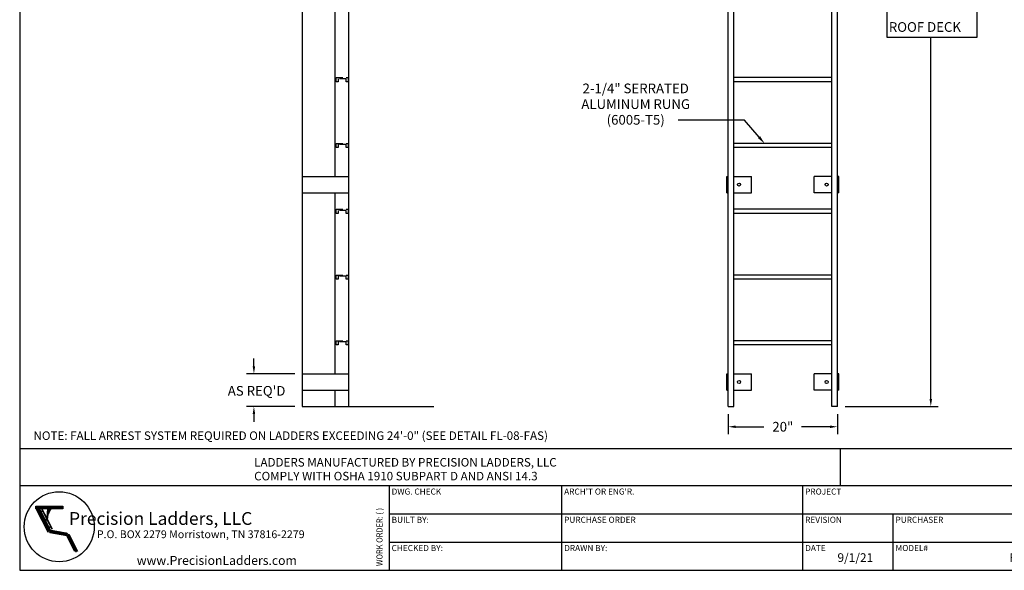
# Model space of a CAD drawing. Extents: x 354 to 629, y 60 to 260.
# Drawn here: x 354 to 534, y 60 to 161 of the extents above; entities that cross this region are included whole.
import ezdxf
from ezdxf.enums import TextEntityAlignment as Align

# ---------------------------------------------------------------- set-up
doc = ezdxf.new("R2010")
doc.units = 0
doc.header["$LTSCALE"] = 5
doc.header["$MEASUREMENT"] = 0
doc.header["$PDMODE"] = 33
doc.linetypes.add('HIDDEN', pattern=[0.375, 0.25, -0.125])
doc.layers.get('0').update_dxf_attribs({"linetype": 'CONTINUOUS'})
doc.layers.get('DEFPOINTS').update_dxf_attribs({"linetype": 'CONTINUOUS'})
doc.styles.add('ROMANS', font='romans')
doc.styles.add('STYLE1', font='romanc.shx')
doc.dimstyles.new('STANDARD$0', dxfattribs={"dimscale": 22, "dimtxt": 0.0804, "dimasz": 0.0625, "dimexe": 0.0625, "dimexo": 0.0625, "dimgap": 0.0625, "dimtad": 0, "dimtih": 1, "dimtoh": 1, "dimdec": 4, "dimzin": 3, "dimdsep": 46, "dimlunit": 4, "dimtxsty": 'ROMANS', "dimcen": 0.0625, "dimadec": 0, "dimazin": 0, "dimtfac": 1, "dimtdec": 4, "dimtofl": 0, "dimtmove": 2, "dimatfit": 3, "dimfxl": 1, "dimfrac": 2, "dimtolj": 1, "dimtzin": 0, "dimarcsym": 0})

# ---------------------------------------------------------------- blocks, each defined once
blk = doc.blocks.new('*D1')
at = {"color": 0, "lineweight": -2}
for p, q in [((483.08, 88.74), (483.08, 85.07)), ((503.08, 88.74), (503.08, 85.07)), ((484.46, 86.44), (489.64, 86.44)), ((501.71, 86.44), (496.52, 86.44))]:
    blk.add_line(p, q, dxfattribs=at)
at = {"color": 0}
for points in [[(484.46, 86.67), (484.46, 86.21), (483.08, 86.44)], [(501.71, 86.67), (501.71, 86.21), (503.08, 86.44)]]:
    blk.add_solid(points, dxfattribs=at)
at = {"layer": 'DEFPOINTS', "color": 0}
for p in [(483.08, 90.11), (503.08, 90.11), (483.08, 86.44)]:
    blk.add_point(p, dxfattribs=at)
at = {"color": 0, "insert": (493.08, 86.44), "char_height": 1.769, "attachment_point": 5, "style": 'ROMANS'}
blk.add_mtext('\\A1;{20"}', dxfattribs=at)
blk = doc.blocks.new('*D14')
at = {"color": 0, "lineweight": -2}
for p, q in [((396.51, 97.49), (396.51, 98.86)), ((403.97, 96.11), (395.14, 96.11)), ((403.97, 90.11), (395.14, 90.11)), ((396.51, 88.74), (396.51, 87.36))]:
    blk.add_line(p, q, dxfattribs=at)
at = {"color": 0}
for points in [[(396.28, 97.49), (396.74, 97.49), (396.51, 96.11)], [(396.28, 88.74), (396.74, 88.74), (396.51, 90.11)]]:
    blk.add_solid(points, dxfattribs=at)
at = {"layer": 'DEFPOINTS', "color": 0}
for p in [(405.34, 96.11), (396.51, 90.11), (405.34, 90.11)]:
    blk.add_point(p, dxfattribs=at)
at = {"color": 0, "insert": (397, 92.99), "char_height": 1.7688, "attachment_point": 5, "style": 'ROMANS'}
blk.add_mtext("\\A1;AS REQ'D", dxfattribs=at)
blk = doc.blocks.new('Ldr-trd')
at = {"linetype": 'HIDDEN'}
blk.add_lwpolyline([(-0.75, -0.75), (-1.12, -0.75), (-1.12, 0), (1.12, 0), (1.12, -0.75), (0.75, -0.75), (0.75, -0.21), (-0.75, -0.21)], close=True, dxfattribs=at)
blk = doc.blocks.new('*X16')
at = {"color": 0}
for p, q in [((-45.23, -270.89), (-44.46, -270.11)), ((-45.23, -270.76), (-44.59, -270.11)), ((-45.23, -270.62), (-44.72, -270.11)), ((-45.23, -270.49), (-44.86, -270.11)), ((-45.23, -270.36), (-44.99, -270.11)), ((-45.23, -270.23), (-45.12, -270.11)), ((-45.22, -271.01), (-44.32, -270.11)), ((-45.09, -271.01), (-44.19, -270.11)), ((-45.01, -271.19), (-44.94, -271.12)), ((-44.96, -271.28), (-44.86, -271.18)), ((-44.95, -271.01), (-44.06, -270.11)), ((-44.92, -271.37), (-44.82, -271.27)), ((-44.86, -271.18), (-44.69, -271.01)), ((-44.82, -271.01), (-43.93, -270.11)), ((-44.82, -271.27), (-44.56, -271.01)), ((-44.77, -271.36), (-44.42, -271.01)), ((-44.73, -271.44), (-44.29, -271.01)), ((-44.69, -271.01), (-43.79, -270.11)), ((-44.68, -271.53), (-44.16, -271.01)), ((-44.64, -271.62), (-44.03, -271.01)), ((-44.59, -271.71), (-43.96, -271.08)), ((-44.56, -271.01), (-43.66, -270.11)), ((-44.55, -271.8), (-43.92, -271.16)), ((-44.5, -271.88), (-43.87, -271.25)), ((-44.46, -271.97), (-43.83, -271.34)), ((-44.42, -271.01), (-43.53, -270.11)), ((-44.29, -271.01), (-43.4, -270.11)), ((-44.16, -271.01), (-43.26, -270.11)), ((-44.03, -271.01), (-43.13, -270.11)), ((-43.89, -271.01), (-43, -270.11)), ((-43.76, -271.01), (-42.87, -270.11)), ((-43.63, -271.01), (-42.73, -270.11)), ((-43.5, -271.01), (-42.6, -270.11)), ((-43.36, -271.01), (-42.47, -270.11)), ((-43.27, -271.05), (-43.23, -271.01)), ((-43.23, -271.01), (-42.34, -270.11)), ((-43.23, -271.14), (-43.13, -271.04)), ((-43.18, -271.22), (-43.08, -271.12)), ((-43.14, -271.31), (-43.04, -271.21)), ((-43.1, -271.01), (-42.2, -270.11)), ((-43.09, -271.4), (-42.99, -271.3)), ((-42.97, -271.01), (-42.07, -270.11)), ((-42.83, -271.01), (-41.94, -270.11)), ((-42.7, -271.01), (-41.81, -270.11)), ((-42.57, -271.01), (-41.67, -270.11)), ((-42.44, -271.01), (-41.54, -270.11)), ((-42.3, -271.01), (-41.41, -270.11)), ((-42.17, -271.01), (-41.28, -270.11)), ((-42.04, -271.01), (-41.14, -270.11)), ((-41.9, -271.01), (-41.01, -270.11)), ((-41.77, -271.01), (-40.88, -270.11)), ((-41.64, -271.01), (-40.75, -270.11)), ((-41.51, -271.01), (-40.61, -270.11)), ((-41.37, -271.01), (-40.48, -270.11)), ((-41.24, -271.01), (-40.35, -270.11)), ((-41.2, -271.5), (-40.96, -271.26)), ((-41.19, -271.36), (-40.95, -271.12)), ((-41.18, -271.22), (-40.98, -271.01)), ((-41.17, -271.07), (-41.11, -271.01)), ((-41.11, -271.01), (-40.21, -270.11)), ((-40.98, -271.01), (-40.08, -270.11)), ((-40.84, -271.01), (-39.95, -270.11)), ((-40.71, -271.01), (-39.82, -270.11)), ((-40.58, -271.01), (-39.68, -270.11)), ((-40.55, -271.64), (-39.98, -271.07)), ((-40.45, -271.01), (-39.55, -270.11)), ((-40.38, -271.34), (-40.05, -271.01)), ((-40.31, -271.01), (-39.42, -270.11)), ((-40.22, -271.05), (-40.18, -271.01)), ((-40.18, -271.01), (-39.29, -270.11)), ((-40.05, -271.01), (-39.15, -270.11)), ((-39.92, -271.01), (-39.02, -270.11)), ((-39.78, -271.01), (-38.89, -270.11)), ((-39.65, -271.01), (-38.76, -270.11)), ((-39.52, -271.01), (-38.62, -270.11)), ((-39.39, -271.01), (-38.49, -270.11)), ((-39.25, -271.01), (-38.36, -270.11)), ((-39.12, -271.01), (-38.23, -270.11)), ((-38.99, -271.01), (-38.09, -270.11)), ((-38.86, -271.01), (-37.96, -270.11)), ((-38.72, -271.01), (-37.83, -270.11)), ((-38.59, -271.01), (-37.7, -270.11)), ((-38.46, -271.01), (-37.56, -270.11)), ((-38.33, -271.01), (-37.43, -270.11)), ((-38.19, -271.01), (-37.3, -270.11)), ((-38.06, -271.01), (-37.17, -270.11)), ((-37.93, -271.01), (-37.03, -270.11)), ((-37.79, -271.01), (-36.9, -270.11)), ((-37.66, -271.01), (-36.77, -270.11)), ((-37.53, -271.01), (-36.63, -270.11)), ((-37.4, -271.01), (-36.5, -270.11)), ((-37.26, -271.01), (-36.37, -270.11)), ((-37.13, -271.01), (-36.24, -270.11)), ((-37, -271.01), (-36.1, -270.11)), ((-36.87, -271.01), (-35.97, -270.11)), ((-36.73, -271.01), (-35.84, -270.11)), ((-36.6, -271.01), (-35.71, -270.11)), ((-36.47, -271.01), (-35.7, -270.24)), ((-36.34, -271.01), (-35.7, -270.38)), ((-36.2, -271.01), (-35.7, -270.51)), ((-36.07, -271.01), (-35.7, -270.64)), ((-35.94, -271.01), (-35.7, -270.77)), ((-35.81, -271.01), (-35.7, -270.91)), ((-44.87, -271.46), (-44.77, -271.36)), ((-44.83, -271.55), (-44.73, -271.44)), ((-44.79, -271.63), (-44.68, -271.53)), ((-44.74, -271.72), (-44.64, -271.62)), ((-44.7, -271.81), (-44.59, -271.71)), ((-44.65, -271.9), (-44.55, -271.8)), ((-44.61, -271.99), (-44.5, -271.88)), ((-44.56, -272.07), (-44.46, -271.97)), ((-44.52, -272.16), (-44.41, -272.06)), ((-44.47, -272.25), (-44.37, -272.15)), ((-44.43, -272.34), (-44.33, -272.23)), ((-44.41, -272.06), (-43.78, -271.43)), ((-44.38, -272.42), (-44.28, -272.32)), ((-44.37, -272.15), (-43.74, -271.51)), ((-44.34, -272.51), (-44.24, -272.41)), ((-44.33, -272.23), (-43.69, -271.6)), ((-44.29, -272.6), (-44.19, -272.5)), ((-44.28, -272.32), (-43.65, -271.69)), ((-44.25, -272.69), (-44.15, -272.59)), ((-44.24, -272.41), (-43.6, -271.78)), ((-44.2, -272.78), (-44.1, -272.67)), ((-44.19, -272.5), (-43.86, -272.16)), ((-44.16, -272.86), (-44.06, -272.76)), ((-44.15, -272.59), (-43.81, -272.25)), ((-44.11, -272.95), (-44.01, -272.85)), ((-44.1, -272.67), (-43.58, -272.15)), ((-44.07, -273.04), (-43.97, -272.94)), ((-44.06, -272.76), (-43.42, -272.13)), ((-44.02, -273.13), (-43.92, -273.03)), ((-44.01, -272.85), (-43.38, -272.22)), ((-43.98, -273.22), (-43.88, -273.11)), ((-43.97, -272.94), (-43.34, -272.31)), ((-43.94, -273.3), (-43.83, -273.2)), ((-43.92, -273.03), (-43.29, -272.39)), ((-43.89, -273.39), (-43.79, -273.29)), ((-43.88, -273.11), (-43.25, -272.48)), ((-43.86, -272.16), (-43.81, -272.12)), ((-43.85, -273.48), (-43.74, -273.38)), ((-43.83, -273.2), (-43.2, -272.57)), ((-43.81, -272.12), (-43.56, -271.87)), ((-43.81, -272.25), (-43.55, -271.99)), ((-43.8, -273.57), (-43.7, -273.46)), ((-43.79, -273.29), (-43.16, -272.66)), ((-43.76, -273.65), (-43.65, -273.55)), ((-43.74, -273.38), (-43.11, -272.74)), ((-43.71, -273.74), (-43.61, -273.64)), ((-43.7, -273.46), (-43.07, -272.83)), ((-43.67, -273.83), (-43.56, -273.73)), ((-43.65, -273.55), (-43.02, -272.92)), ((-43.62, -273.92), (-43.52, -273.82)), ((-43.61, -273.64), (-42.98, -273.01)), ((-43.58, -272.15), (-43.29, -271.87)), ((-43.58, -274.01), (-43.47, -273.9)), ((-43.56, -273.73), (-42.93, -273.1)), ((-43.55, -271.99), (-43.51, -271.95)), ((-43.53, -274.09), (-43.43, -273.99)), ((-43.52, -273.82), (-42.89, -273.18)), ((-43.49, -274.18), (-43.39, -274.08)), ((-43.47, -273.9), (-42.84, -273.27)), ((-43.44, -274.27), (-43.34, -274.17)), ((-43.43, -273.99), (-42.8, -273.36)), ((-43.4, -274.36), (-43.3, -274.25)), ((-43.39, -274.08), (-42.75, -273.45)), ((-43.35, -274.44), (-43.25, -274.34)), ((-43.34, -274.17), (-42.71, -273.53)), ((-43.31, -272.01), (-43.04, -271.74)), ((-43.31, -274.53), (-43.21, -274.43)), ((-43.3, -274.25), (-42.66, -273.62)), ((-43.26, -274.62), (-43.16, -274.52)), ((-43.25, -274.34), (-42.62, -273.71)), ((-43.22, -274.71), (-43.12, -274.61)), ((-43.21, -274.43), (-42.57, -273.8)), ((-43.17, -274.8), (-43.07, -274.69)), ((-43.16, -274.52), (-42.53, -273.89)), ((-43.13, -274.88), (-43.03, -274.78)), ((-43.12, -274.61), (-42.48, -273.97)), ((-43.07, -274.69), (-42.44, -274.06)), ((-43.05, -271.49), (-42.95, -271.39)), ((-43.04, -271.87), (-42.91, -271.75)), ((-43.03, -274.78), (-42.4, -274.15)), ((-43, -271.58), (-42.9, -271.48)), ((-42.98, -274.87), (-42.35, -274.24)), ((-42.96, -271.66), (-42.86, -271.56)), ((-42.94, -274.96), (-42.31, -274.33)), ((-42.91, -271.75), (-42.81, -271.65)), ((-42.89, -275.05), (-42.26, -274.41)), ((-42.87, -271.84), (-42.77, -271.74)), ((-42.85, -275.13), (-42.22, -274.5)), ((-42.82, -271.93), (-42.73, -271.83)), ((-42.8, -275.22), (-42.17, -274.59)), ((-42.78, -272.02), (-42.68, -271.92)), ((-42.76, -275.31), (-42.13, -274.68)), ((-42.74, -272.1), (-42.64, -272)), ((-42.71, -275.4), (-42.08, -274.76)), ((-42.69, -272.19), (-42.59, -272.09)), ((-42.65, -272.28), (-42.55, -272.18)), ((-42.6, -272.37), (-42.5, -272.27)), ((-42.56, -272.45), (-42.46, -272.35)), ((-42.51, -272.54), (-42.41, -272.44)), ((-42.47, -272.63), (-42.37, -272.53)), ((-42.42, -272.72), (-42.32, -272.62)), ((-42.38, -272.81), (-42.28, -272.71)), ((-42.33, -272.89), (-42.23, -272.79)), ((-42.29, -272.98), (-42.19, -272.88)), ((-42.24, -273.07), (-42.14, -272.97)), ((-42.2, -273.16), (-42.1, -273.06)), ((-42.15, -273.24), (-42.05, -273.15)), ((-42.11, -273.33), (-42.01, -273.23)), ((-42.06, -273.42), (-41.96, -273.32)), ((-42.02, -273.51), (-41.92, -273.41)), ((-41.97, -273.6), (-41.87, -273.5)), ((-41.93, -273.68), (-41.83, -273.58)), ((-41.89, -273.77), (-41.79, -273.67)), ((-41.89, -275.24), (-41.45, -274.8)), ((-41.84, -273.86), (-41.74, -273.76)), ((-41.8, -273.95), (-41.7, -273.85)), ((-41.76, -274.97), (-41.32, -274.54)), ((-41.75, -274.04), (-41.65, -273.94)), ((-41.71, -274.12), (-41.61, -274.02)), ((-41.66, -274.21), (-41.56, -274.11)), ((-41.63, -274.71), (-41.2, -274.28)), ((-41.62, -274.3), (-41.52, -274.2)), ((-41.57, -274.39), (-41.47, -274.29)), ((-41.53, -274.47), (-41.51, -274.45)), ((-41.51, -274.45), (-41.29, -274.24)), ((-41.39, -274.21), (-41.15, -273.97)), ((-41.39, -274.74), (-41.29, -274.64)), ((-41.38, -274.06), (-41.14, -273.82)), ((-41.37, -273.92), (-41.13, -273.68)), ((-41.36, -273.78), (-41.12, -273.54)), ((-41.35, -273.64), (-41.11, -273.4)), ((-41.35, -274.83), (-41.25, -274.73)), ((-41.34, -273.49), (-41.1, -273.25)), ((-41.33, -273.35), (-41.09, -273.11)), ((-41.32, -273.21), (-41.08, -272.97)), ((-41.31, -273.07), (-41.07, -272.83)), ((-41.3, -272.92), (-41.06, -272.68)), ((-41.3, -274.91), (-41.2, -274.81)), ((-41.29, -272.78), (-41.05, -272.54)), ((-41.29, -274.24), (-41.27, -274.21)), ((-41.28, -272.64), (-41.04, -272.4)), ((-41.27, -272.5), (-41.03, -272.26)), ((-41.26, -272.35), (-41.02, -272.11)), ((-41.25, -272.21), (-41.01, -271.97)), ((-41.24, -272.07), (-41, -271.83)), ((-41.24, -274.19), (-41.16, -274.11)), ((-41.23, -271.93), (-40.99, -271.69)), ((-41.22, -271.78), (-40.98, -271.54)), ((-41.21, -271.64), (-40.97, -271.4)), ((-41.08, -272.97), (-40.96, -272.85)), ((-41.07, -272.83), (-40.8, -272.55)), ((-41.06, -272.68), (-40.63, -272.26)), ((-41.04, -272.53), (-40.47, -271.96)), ((-40.88, -272.23), (-40.3, -271.66)), ((-40.71, -271.94), (-40.14, -271.36)), ((-43.08, -274.97), (-42.98, -274.87)), ((-43.04, -275.06), (-42.94, -274.96)), ((-43, -275.15), (-42.89, -275.05)), ((-42.95, -275.24), (-42.85, -275.13)), ((-42.91, -275.32), (-42.8, -275.22)), ((-42.86, -275.41), (-42.76, -275.31)), ((-42.82, -275.5), (-42.71, -275.4)), ((-42.77, -275.59), (-42.67, -275.48)), ((-42.73, -275.67), (-42.62, -275.57)), ((-42.68, -275.76), (-42.58, -275.66)), ((-42.67, -275.48), (-42.04, -274.85)), ((-42.64, -275.85), (-42.54, -275.75)), ((-42.62, -275.57), (-41.99, -274.94)), ((-42.59, -275.94), (-42.49, -275.84)), ((-42.58, -275.66), (-41.95, -275.03)), ((-42.55, -276.03), (-42.45, -275.93)), ((-42.54, -275.75), (-41.9, -275.12)), ((-42.5, -276.11), (-42.4, -276.01)), ((-42.49, -275.84), (-41.89, -275.24)), ((-42.46, -276.2), (-42.36, -276.1)), ((-42.45, -275.92), (-42.02, -275.5)), ((-42.41, -276.29), (-42.31, -276.19)), ((-42.4, -276.01), (-42.2, -275.81)), ((-42.37, -276.38), (-42.27, -276.28)), ((-42.36, -276.1), (-42.28, -276.02)), ((-42.32, -276.46), (-42.22, -276.36)), ((-42.31, -276.19), (-42.19, -276.06)), ((-42.28, -276.02), (-41.84, -275.58)), ((-42.28, -276.55), (-42.18, -276.45)), ((-42.27, -276.27), (-42.2, -276.21)), ((-42.23, -276.64), (-42.13, -276.54)), ((-42.22, -276.36), (-41.59, -275.73)), ((-42.2, -275.81), (-42.15, -275.76)), ((-42.2, -276.21), (-42.1, -276.11)), ((-42.19, -276.06), (-42.14, -276.02)), ((-42.19, -276.73), (-42.09, -276.63)), ((-42.18, -276.45), (-41.55, -275.82)), ((-42.15, -275.76), (-41.71, -275.32)), ((-42.15, -276.82), (-42.04, -276.71)), ((-42.13, -276.54), (-41.5, -275.91)), ((-42.11, -275.99), (-41.97, -275.84)), ((-42.1, -276.1), (-42, -276)), ((-42.1, -276.11), (-42.1, -276.1)), ((-42.1, -276.9), (-42, -276.8)), ((-42.09, -276.63), (-41.46, -275.99)), ((-42.06, -276.99), (-41.95, -276.89)), ((-42.04, -276.71), (-41.41, -276.08)), ((-42.02, -275.5), (-41.58, -275.06)), ((-42.01, -277.08), (-41.91, -276.98)), ((-42, -276), (-41.63, -275.64)), ((-42, -276.8), (-41.37, -276.17)), ((-41.97, -275.84), (-41.68, -275.55)), ((-41.97, -277.17), (-41.86, -277.07)), ((-41.95, -276.89), (-41.32, -276.26)), ((-41.92, -277.26), (-41.82, -277.15)), ((-41.91, -276.98), (-41.28, -276.35)), ((-41.88, -277.34), (-41.77, -277.24)), ((-41.86, -277.07), (-41.23, -276.43)), ((-41.84, -275.58), (-41.72, -275.47)), ((-41.83, -277.43), (-41.73, -277.33)), ((-41.82, -277.15), (-41.19, -276.52)), ((-41.79, -277.52), (-41.68, -277.42)), ((-41.77, -277.24), (-41.14, -276.61)), ((-41.74, -277.61), (-41.64, -277.5)), ((-41.73, -277.33), (-41.1, -276.7)), ((-41.7, -277.69), (-41.6, -277.59)), ((-41.68, -277.42), (-41.05, -276.78)), ((-41.65, -277.78), (-41.55, -277.68)), ((-41.64, -277.5), (-41.01, -276.87)), ((-41.61, -277.87), (-41.51, -277.77)), ((-41.6, -277.59), (-40.96, -276.96)), ((-41.56, -277.96), (-41.46, -277.86)), ((-41.55, -277.68), (-40.92, -277.05)), ((-41.52, -278.05), (-41.42, -277.94)), ((-41.51, -277.77), (-40.87, -277.14)), ((-41.47, -278.13), (-41.37, -278.03)), ((-41.46, -277.86), (-40.83, -277.22)), ((-41.43, -278.22), (-41.33, -278.12)), ((-41.42, -277.94), (-40.78, -277.31)), ((-41.38, -278.31), (-41.28, -278.21)), ((-41.37, -278.03), (-40.74, -277.4)), ((-41.34, -278.4), (-41.24, -278.29)), ((-41.33, -278.12), (-41, -277.79)), ((-41.28, -278.21), (-40.91, -277.84)), ((-41.26, -275), (-41.16, -274.9)), ((-41.24, -278.29), (-40.65, -277.71)), ((-41.21, -275.09), (-41.11, -274.99)), ((-41.19, -278.38), (-40.56, -277.75)), ((-41.17, -275.18), (-41.07, -275.08)), ((-41.15, -278.47), (-40.52, -277.84)), ((-41.12, -275.26), (-41.02, -275.17)), ((-41.08, -275.35), (-40.98, -275.25)), ((-41.03, -275.44), (-40.93, -275.34)), ((-41, -277.79), (-40.87, -277.67)), ((-40.99, -275.53), (-40.89, -275.43)), ((-40.95, -275.62), (-40.85, -275.52)), ((-40.91, -277.84), (-40.6, -277.53)), ((-40.9, -275.7), (-40.8, -275.6)), ((-40.88, -278.33), (-40.47, -277.93)), ((-40.87, -277.67), (-40.69, -277.49)), ((-40.86, -275.79), (-40.76, -275.69)), ((-40.81, -275.88), (-40.71, -275.78)), ((-40.77, -275.97), (-40.67, -275.87)), ((-40.77, -278.36), (-40.43, -278.01)), ((-40.72, -276.06), (-40.62, -275.96)), ((-40.68, -276.14), (-40.58, -276.04)), ((-40.66, -278.38), (-40.38, -278.1)), ((-40.65, -277.71), (-40.33, -277.39)), ((-40.63, -276.23), (-40.53, -276.13)), ((-40.59, -276.32), (-40.49, -276.22)), ((-40.56, -278.41), (-40.34, -278.19)), ((-40.54, -276.41), (-40.44, -276.31)), ((-40.5, -276.49), (-40.4, -276.39)), ((-40.45, -276.58), (-40.35, -276.48)), ((-40.45, -278.43), (-40.29, -278.28)), ((-40.41, -276.67), (-40.31, -276.57)), ((-40.39, -277.58), (-40.09, -277.29)), ((-40.36, -276.76), (-40.26, -276.66)), ((-40.32, -276.85), (-40.22, -276.75)), ((-40.27, -276.93), (-40.17, -276.83)), ((-40.23, -277.02), (-40.13, -276.92)), ((-40.18, -277.11), (-40.08, -277.01)), ((-40.14, -277.2), (-40.04, -277.1)), ((-40.14, -277.46), (-40.05, -277.37)), ((-40.09, -277.29), (-40, -277.19)), ((-40.05, -277.37), (-39.95, -277.27)), ((-40.01, -277.46), (-39.91, -277.36)), ((-39.96, -277.55), (-39.86, -277.45)), ((-39.92, -277.64), (-39.82, -277.54)), ((-39.87, -277.72), (-39.77, -277.62)), ((-39.83, -277.81), (-39.73, -277.71)), ((-39.78, -277.9), (-39.68, -277.8)), ((-39.74, -277.99), (-39.64, -277.89)), ((-39.69, -278.08), (-39.59, -277.98)), ((-41.29, -278.48), (-41.19, -278.38)), ((-41.25, -278.57), (-41.15, -278.47)), ((-41.21, -278.66), (-41.1, -278.56)), ((-41.16, -278.75), (-41.06, -278.65)), ((-41.12, -278.84), (-41.01, -278.73)), ((-41.1, -278.56), (-40.9, -278.36)), ((-41.07, -278.92), (-40.97, -278.82)), ((-41.06, -278.65), (-40.94, -278.52)), ((-41.01, -278.73), (-40.83, -278.55)), ((-40.97, -278.82), (-40.73, -278.58)), ((-40.94, -278.52), (-40.77, -278.36)), ((-40.9, -278.36), (-40.88, -278.33)), ((-40.84, -278.83), (-40.62, -278.61)), ((-40.83, -278.55), (-40.66, -278.38)), ((-40.73, -278.58), (-40.56, -278.41)), ((-40.62, -278.61), (-40.45, -278.43)), ((-40.57, -278.69), (-40.52, -278.64)), ((-40.52, -278.64), (-40.34, -278.46)), ((-40.41, -278.66), (-40.23, -278.48)), ((-40.37, -279.28), (-40.15, -279.06)), ((-40.34, -278.46), (-40.25, -278.37)), ((-40.33, -279.11), (-40.19, -278.97)), ((-40.31, -278.69), (-40.21, -278.59)), ((-40.31, -278.69), (-40.31, -278.69)), ((-40.29, -278.94), (-40.23, -278.88)), ((-40.29, -279.34), (-40.11, -279.15)), ((-40.27, -278.79), (-40.12, -278.63)), ((-40.23, -278.48), (-40.2, -278.45)), ((-40.23, -278.88), (-40.07, -278.72)), ((-40.2, -278.59), (-40.16, -278.54)), ((-40.19, -278.97), (-40.03, -278.81)), ((-40.18, -279.36), (-40.06, -279.24)), ((-40.16, -278.54), (-40.12, -278.5)), ((-40.15, -279.06), (-39.98, -278.9)), ((-40.12, -278.63), (-40.01, -278.52)), ((-40.11, -279.15), (-39.94, -278.99)), ((-40.07, -278.72), (-39.89, -278.54)), ((-40.06, -279.38), (-39.33, -278.64)), ((-40.06, -279.24), (-39.9, -279.08)), ((-40.03, -278.81), (-39.78, -278.56)), ((-39.98, -278.9), (-39.67, -278.58)), ((-39.95, -279.4), (-39.22, -278.66)), ((-39.94, -278.99), (-39.56, -278.6)), ((-39.9, -279.08), (-39.44, -278.62)), ((-39.84, -279.42), (-39.1, -278.68)), ((-39.73, -279.44), (-38.99, -278.7)), ((-39.61, -279.46), (-38.88, -278.72)), ((-39.5, -279.47), (-38.77, -278.74)), ((-39.39, -279.49), (-38.65, -278.76)), ((-39.28, -279.51), (-38.54, -278.78)), ((-39.16, -279.53), (-38.43, -278.8)), ((-39.05, -279.55), (-38.32, -278.82)), ((-38.94, -279.57), (-38.2, -278.84)), ((-38.82, -279.59), (-38.09, -278.86)), ((-38.71, -279.61), (-37.98, -278.88)), ((-38.6, -279.63), (-37.87, -278.9)), ((-38.49, -279.65), (-37.75, -278.92)), ((-38.37, -279.67), (-37.64, -278.94)), ((-38.26, -279.69), (-37.53, -278.96)), ((-38.15, -279.71), (-37.41, -278.98)), ((-38.04, -279.73), (-37.3, -279)), ((-37.92, -279.75), (-37.19, -279.02)), ((-37.81, -279.77), (-37.08, -279.04)), ((-37.7, -279.79), (-36.96, -279.06)), ((-37.58, -279.81), (-36.85, -279.08)), ((-37.47, -279.83), (-36.74, -279.1)), ((-37.36, -279.85), (-36.63, -279.12)), ((-37.25, -279.87), (-36.51, -279.14)), ((-37.13, -279.89), (-36.4, -279.16)), ((-37.02, -279.91), (-36.29, -279.18)), ((-36.91, -279.93), (-36.17, -279.2)), ((-36.8, -279.95), (-36.06, -279.22)), ((-36.68, -279.97), (-35.95, -279.24)), ((-36.57, -279.99), (-35.84, -279.26)), ((-36.46, -280.01), (-35.72, -279.28)), ((-36.34, -280.03), (-35.61, -279.3)), ((-36.23, -280.05), (-35.5, -279.32)), ((-36.12, -280.07), (-35.39, -279.34)), ((-36.01, -280.09), (-35.27, -279.36)), ((-35.89, -280.11), (-35.16, -279.38)), ((-35.78, -280.13), (-35.05, -279.4)), ((-35.67, -280.15), (-34.93, -279.42)), ((-35.56, -280.17), (-34.82, -279.44)), ((-35.44, -280.19), (-34.71, -279.46)), ((-35.33, -280.21), (-34.6, -279.48)), ((-35.22, -280.23), (-34.48, -279.5)), ((-35.1, -280.25), (-34.66, -279.8)), ((-34.99, -280.27), (-34.61, -279.89)), ((-34.88, -280.29), (-34.57, -279.98)), ((-34.77, -280.31), (-34.52, -280.06)), ((-34.66, -279.8), (-34.5, -279.64)), ((-34.65, -280.33), (-34.47, -280.15)), ((-34.61, -279.89), (-34.45, -279.73)), ((-34.57, -279.98), (-34.41, -279.82)), ((-34.54, -280.35), (-34.42, -280.23)), ((-34.52, -280.06), (-34.36, -279.9)), ((-34.5, -279.64), (-34.37, -279.52)), ((-34.47, -280.15), (-34.32, -279.99)), ((-34.45, -279.73), (-34.26, -279.54)), ((-34.43, -280.37), (-34.38, -280.32)), ((-34.42, -280.23), (-34.27, -280.08)), ((-34.41, -279.82), (-34.18, -279.59)), ((-34.38, -280.32), (-34.32, -280.26)), ((-34.36, -279.9), (-34.22, -279.76)), ((-34.33, -280.41), (-34.32, -280.39)), ((-34.32, -279.99), (-34.25, -279.93)), ((-34.32, -280.26), (-34.24, -280.18)), ((-34.32, -280.39), (-34.13, -280.2)), ((-34.29, -280.49), (-34.2, -280.41)), ((-34.24, -280.18), (-34.23, -280.17)), ((-34.24, -280.58), (-34.09, -280.43)), ((-34.2, -280.41), (-34.02, -280.22)), ((-34.2, -280.67), (-33.98, -280.45)), ((-34.16, -280.76), (-33.87, -280.47)), ((-34.11, -280.85), (-33.75, -280.49)), ((-34.09, -280.43), (-33.91, -280.25)), ((-34.07, -280.94), (-33.64, -280.51)), ((-34.02, -280.22), (-34.01, -280.21)), ((-34.02, -281.02), (-33.39, -280.39)), ((-33.98, -280.45), (-33.8, -280.27)), ((-33.98, -281.11), (-33.35, -280.48)), ((-33.94, -281.2), (-33.3, -280.57)), ((-33.91, -280.25), (-33.74, -280.07)), ((-33.89, -281.29), (-33.26, -280.66)), ((-33.87, -280.47), (-33.69, -280.29)), ((-33.85, -281.38), (-33.21, -280.74)), ((-33.8, -280.27), (-33.57, -280.04)), ((-33.8, -281.47), (-33.17, -280.83)), ((-33.76, -281.56), (-33.12, -280.92)), ((-33.75, -280.49), (-33.59, -280.33)), ((-33.71, -281.64), (-33.08, -281.01)), ((-33.69, -280.29), (-33.52, -280.13)), ((-33.67, -281.73), (-33.04, -281.1)), ((-33.64, -280.51), (-33.62, -280.49)), ((-33.63, -281.82), (-32.99, -281.19)), ((-33.62, -280.49), (-33.43, -280.3)), ((-33.59, -280.33), (-33.48, -280.21)), ((-33.58, -281.91), (-32.95, -281.28)), ((-33.54, -282), (-32.9, -281.36)), ((-33.49, -282.09), (-32.86, -281.45)), ((-33.45, -282.17), (-32.82, -281.54)), ((-33.41, -282.26), (-32.77, -281.63)), ((-33.36, -282.35), (-32.73, -281.72)), ((-33.32, -282.44), (-32.68, -281.81)), ((-33.27, -282.53), (-32.64, -281.89)), ((-33.23, -282.62), (-32.59, -281.98)), ((-33.18, -282.7), (-32.55, -282.07)), ((-33.14, -282.79), (-32.51, -282.16)), ((-33.1, -282.88), (-32.46, -282.25)), ((-33.05, -282.97), (-32.42, -282.34)), ((-33.01, -283.06), (-32.37, -282.42)), ((-32.96, -283.15), (-32.33, -282.51)), ((-32.92, -283.23), (-32.29, -282.6)), ((-32.87, -283.32), (-32.24, -282.69)), ((-32.83, -283.41), (-32.2, -282.78)), ((-32.79, -283.5), (-32.15, -282.87)), ((-32.74, -283.59), (-32.11, -282.95)), ((-32.7, -283.68), (-32.06, -283.04)), ((-32.65, -283.77), (-32.02, -283.13)), ((-32.61, -283.85), (-31.98, -283.22)), ((-32.57, -283.94), (-31.93, -283.31)), ((-32.52, -284.03), (-31.89, -283.4)), ((-32.48, -284.12), (-31.84, -283.49)), ((-32.43, -284.21), (-31.8, -283.57)), ((-32.39, -284.3), (-31.76, -283.66)), ((-32.34, -284.38), (-31.71, -283.75)), ((-32.3, -284.47), (-31.67, -283.84)), ((-32.26, -284.56), (-31.62, -283.93)), ((-32.21, -284.65), (-31.58, -284.02)), ((-32.17, -284.74), (-31.53, -284.1)), ((-32.12, -284.83), (-31.49, -284.19)), ((-32.08, -284.91), (-31.45, -284.28)), ((-32.04, -285), (-31.4, -284.37)), ((-31.99, -285.09), (-31.36, -284.46)), ((-31.95, -285.18), (-31.31, -284.55)), ((-31.9, -285.27), (-31.27, -284.63)), ((-31.86, -285.36), (-31.23, -284.72)), ((-31.81, -285.45), (-31.18, -284.81)), ((-31.77, -285.53), (-31.14, -284.9)), ((-31.73, -285.62), (-31.09, -284.99)), ((-31.68, -285.71), (-31.05, -285.08)), ((-31.64, -285.8), (-31, -285.17)), ((-31.59, -285.89), (-30.96, -285.25)), ((-31.5, -285.93), (-30.92, -285.34)), ((-31.37, -285.93), (-30.87, -285.43)), ((-31.25, -286.08), (-31.16, -285.99)), ((-31.24, -285.93), (-30.83, -285.52)), ((-31.16, -285.98), (-31.11, -285.93)), ((-31.12, -286.08), (-31.03, -285.99)), ((-31.11, -285.93), (-30.78, -285.61)), ((-30.99, -286.08), (-30.93, -286.02)), ((-30.98, -285.93), (-30.74, -285.7)), ((-30.84, -285.93), (-30.7, -285.78)), ((-30.71, -285.93), (-30.65, -285.87))]:
    blk.add_line(p, q, dxfattribs=at)
blk = doc.blocks.new('border-T')
at = {"color": 5, "style": 'ROMANS'}
blk.add_attdef('SCALE', (1.27, 16.95), '', height=2.25, dxfattribs=at)
at = {"style": 'ROMANS'}
blk.add_attdef('SAVEDAS', text='', height=1.75, dxfattribs=at).set_placement((267.54, 17.85), align=Align.MIDDLE)
at = {"color": 5, "style": 'ROMANS'}
blk.add_attdef('X', text='', height=1.25, rotation=90, dxfattribs=at).set_placement((65.77, 13.49), align=Align.MIDDLE)
at = {"style": 'ROMANS'}
for tag, height, p in [('ARCHORENG', 1.77, (120.78, 11.17)), ('PROJECT', 1.77, (181.28, 11.17)), ('REP', 1.77, (247.29, 11.17)), ('PURCHASEORDER', 1.77, (120.78, 6.01)), ('DATE', 1.77, (151.03, 6.01)), ('PURCHASER', 1.77, (189.54, 6.01)), ('L010000', 3.46, (247.33, 3.15)), ('DATE', 1.77, (151.03, 0.86)), ('MODEL', 1.77, (184.04, 0.86)), ('QTY', 1.77, (214.29, 0.86))]:
    blk.add_attdef(tag, text='', height=height, dxfattribs=at).set_placement(p, align=Align.CENTER)

msp = doc.modelspace()

# ---------------------------------------------------------------- linework, layer by layer
for p, q in [((353.74607, 259.7158), (353.74607, 60.25987)), ((520.09814, 91.48978), (520.09814, 157.52443)), ((504.45711, 90.11478), (521.47314, 90.11478)), ((628.74607, 82.44023), (353.74607, 82.44023)), ((503.54229, 82.44023), (503.54229, 75.71813)), ((353.74607, 75.71813), (628.74607, 75.71813)), ((421.24048, 60.25987), (421.24048, 75.71813)), ((452.74607, 60.25987), (452.74607, 75.71813)), ((496.74607, 60.25987), (496.74607, 75.71813)), ((421.24048, 70.56538), (628.74607, 70.56538)), ((513.24607, 60.25987), (513.24607, 70.56538)), ((421.24048, 65.41262), (573.74607, 65.41262)), ((353.74607, 60.25987), (628.74607, 60.25987))]:
    msp.add_line(p, q)
at = {"color": 7}
for p, q in [((413.84249, 90.11478), (413.84249, 235.63224)), ((483.08211, 90.11478), (483.08211, 235.63224)), ((484.14461, 90.11478), (484.14461, 235.63224)), ((502.01961, 90.11478), (502.01961, 235.63224)), ((503.08211, 90.11478), (503.08211, 235.63224)), ((411.34249, 132.11478), (411.34249, 177.11478)), ((502.01961, 150.11478), (484.14461, 150.11478)), ((502.01961, 149.36478), (484.14461, 149.36478)), ((486.05592, 142.33787), (473.97874, 142.33787)), ((488.73152, 139.27214), (486.05592, 142.33787)), ((502.01961, 138.11478), (484.14461, 138.11478)), ((502.01961, 137.36478), (484.14461, 137.36478)), ((405.34249, 132.11478), (413.84249, 132.11478)), ((482.83211, 129.11478), (482.83211, 132.11478)), ((482.83211, 132.11478), (483.08211, 132.11478)), ((484.14461, 132.11478), (487.33211, 132.11478)), ((487.33211, 129.11478), (487.33211, 132.11478)), ((498.83211, 129.11478), (498.83211, 132.11478)), ((502.01961, 132.11478), (498.83211, 132.11478)), ((503.33211, 132.11478), (503.08211, 132.11478)), ((503.33211, 129.11478), (503.33211, 132.11478)), ((405.34249, 129.11478), (413.84249, 129.11478)), ((411.34249, 96.11478), (411.34249, 129.11478)), ((482.83211, 129.11478), (483.08211, 129.11478)), ((484.14461, 129.11478), (487.33211, 129.11478)), ((502.01961, 129.11478), (498.83211, 129.11478)), ((503.33211, 129.11478), (503.08211, 129.11478)), ((502.01961, 126.11478), (484.14461, 126.11478)), ((502.01961, 125.36478), (484.14461, 125.36478)), ((502.01961, 114.11478), (484.14461, 114.11478)), ((502.01961, 113.36478), (484.14461, 113.36478)), ((502.01961, 102.11478), (484.14461, 102.11478)), ((502.01961, 101.36478), (484.14461, 101.36478)), ((405.34249, 96.11478), (413.84249, 96.11478)), ((482.83211, 93.11478), (482.83211, 96.11478)), ((482.83211, 96.11478), (483.08211, 96.11478)), ((484.14461, 96.11478), (487.33211, 96.11478)), ((487.33211, 93.11478), (487.33211, 96.11478)), ((498.83211, 93.11478), (498.83211, 96.11478)), ((502.01961, 96.11478), (498.83211, 96.11478)), ((503.33211, 96.11478), (503.08211, 96.11478)), ((503.33211, 93.11478), (503.33211, 96.11478)), ((405.34249, 93.11478), (413.84249, 93.11478)), ((411.34249, 90.11478), (411.34249, 93.11478)), ((482.83211, 93.11478), (483.08211, 93.11478)), ((484.14461, 93.11478), (487.33211, 93.11478)), ((502.01961, 93.11478), (498.83211, 93.11478)), ((503.33211, 93.11478), (503.08211, 93.11478)), ((483.08211, 90.11478), (484.14461, 90.11478)), ((503.08211, 90.11478), (502.01961, 90.11478)), ((356.83159, 71.38422), (356.89339, 71.41571)), ((356.89339, 71.41571), (356.99134, 71.46561)), ((356.89339, 71.41571), (358.94013, 67.39876)), ((356.89339, 71.41571), (357.01934, 71.16851)), ((357.36097, 71.46561), (357.61437, 70.96829)), ((357.64421, 70.90972), (358.46152, 69.30566)), ((357.72424, 71.46561), (358.64002, 69.66829)), ((357.80208, 71.46561), (358.67827, 69.746)), ((358.93736, 71.46561), (358.82135, 69.78756)), ((359.45556, 71.46561), (358.86336, 70.39527)), ((359.32345, 71.46561), (358.88223, 70.66815)), ((358.14378, 68.9589), (358.26973, 68.71171)), ((358.30784, 68.99344), (358.16635, 68.92443)), ((358.34175, 68.82907), (358.24931, 68.87459)), ((358.81837, 69.79732), (358.34182, 68.82917)), ((358.51993, 69.19102), (359.08536, 68.08131)), ((358.69843, 69.55365), (359.59406, 67.79589)), ((359.1762, 67.51905), (358.87687, 67.36653)), ((359.1185, 68.01626), (359.33152, 67.59819)), ((359.23015, 67.17001), (362.34925, 66.62003)), ((359.65429, 67.83172), (359.59484, 67.796)), ((362.37234, 66.73323), (362.34925, 66.62003)), ((363.99545, 63.72772), (363.99561, 63.75342)), ((363.99561, 63.75342), (364.05919, 63.75301)), ((364.05919, 63.75301), (364.05878, 63.72361))]:
    msp.add_line(p, q, dxfattribs=at)
at = {"color": 1}
for p, q in [((358.8219, 69.79553), (358.81749, 69.79553)), ((362.43708, 67.05059), (362.38265, 66.78376)), ((362.38265, 66.78376), (362.41252, 66.72468)), ((362.41252, 66.72468), (362.51275, 66.70335)), ((362.51275, 66.70335), (362.74064, 66.81946))]:
    msp.add_line(p, q, dxfattribs=at)
msp.add_lwpolyline([(384.51552, 234.11478), (405.34249, 234.11478), (405.34249, 90.11478), (429.34249, 90.11478)])
msp.add_lwpolyline([(512.0488, 157.52443), (528.54048, 157.52443), (528.54048, 169.34957), (512.0488, 169.34957)], close=True)
at = {"color": 7}
for points in [[(356.72156, 71.46561), (356.72156, 71.92801), (361.64604, 71.92801), (361.64604, 71.46561)], [(358.94168, 67.57834), (358.96311, 67.68129), (358.99296, 67.67329), (359.33152, 67.59819), (359.30649, 67.48533), (358.97075, 67.5722)], [(362.73786, 66.6568), (362.72092, 66.55302), (362.69075, 66.55972), (362.34925, 66.62003), (362.36935, 66.73387), (362.70855, 66.66167)]]:
    msp.add_lwpolyline(points, close=True, dxfattribs=at)
for points in [[(356.78931, 71.46359), (358.95655, 67.21016), (358.94666, 67.20512), (356.77943, 71.45855)], [(357.90533, 71.1102), (357.42811, 70.87744), (357.45851, 70.81511), (357.93261, 71.05667)], [(358.82148, 71.46561), (358.70603, 69.79553), (358.82163, 69.79553)], [(358.70658, 69.80352), (358.24949, 68.8749)], [(358.25032, 68.75964), (358.41655, 68.84072), (358.38143, 68.90965)], [(358.73668, 69.63136), (359.65379, 67.83143)], [(359.40946, 68.15817), (358.93038, 67.9245), (358.89889, 67.9863), (359.37375, 68.22826)], [(359.23061, 67.16993), (359.29254, 67.43275)], [(359.33152, 67.59819), (359.34401, 67.56993), (359.49785, 67.25913), (359.39425, 67.20784), (359.26376, 67.49639)], [(359.30502, 67.48571), (359.33152, 67.59819), (362.43708, 67.05059), (362.38265, 66.78376)], [(362.34925, 66.62003), (362.33554, 66.64772), (362.16834, 66.95155), (362.26962, 67.00728), (362.41252, 66.72468)], [(362.51275, 66.70335), (362.74064, 66.81946), (364.27371, 63.75166), (363.7811, 63.75477), (362.34925, 66.62003)]]:
    msp.add_lwpolyline(points, dxfattribs=at)
at = {"color": 1}
for points in [[(358.33357, 68.89251, -1), (358.29889, 68.89251, -1)], [(358.78445, 69.82556, -1), (358.74977, 69.82556, -1)]]:
    msp.add_lwpolyline(points, format="xyb", close=True, dxfattribs=at)
at = {"color": 7}
msp.add_lwpolyline([(364.11241, 63.6886), (364.11263, 63.72328), (364.00859, 63.72393), (363.93923, 63.72437), (363.93901, 63.68969, 0.414213562), (363.9505, 63.67806), (364.10077, 63.67711, 0.414213562), (364.11241, 63.6886, -0.414213562), (364.10077, 63.67711)], format="xyb", dxfattribs=at)
for centre, radius in [((485.08211, 130.61478), 0.28125), ((501.08211, 130.61478), 0.28125), ((485.08211, 94.61478), 0.28125), ((501.08211, 94.61478), 0.28125), ((358.31623, 68.89251), 0.01734), ((358.76711, 69.82556), 0.01734)]:
    msp.add_circle(centre, radius, dxfattribs=at)
msp.add_circle((360.96072, 68.20365), 6.38678)
msp.add_solid([(488.53262, 139.09855), (488.93042, 139.44573), (489.77307, 138.07873)], dxfattribs=at)
msp.add_solid([(519.86897, 91.48978), (520.32731, 91.48978), (520.09814, 90.11478)])

# ---------------------------------------------------------------- block references
for p in [(412.62486, 150.11478), (412.62486, 138.11478), (412.62486, 126.11478), (412.62486, 114.11478), (412.62486, 102.11478)]:
    msp.add_blockref('Ldr-trd', p)
at = {"xscale": 0.5167726248169515, "yscale": 0.5167726248169373, "zscale": 0.5167726248169388}
msp.add_blockref('*X16', (380.09711, 211.51492), dxfattribs=at)
ref = msp.add_blockref('border-T', (370.38982, 61.00113), dxfattribs=dict(xscale=0.8999999999999773, yscale=0.8999999999999986, zscale=0.9))
ref.add_attrib('DATE', '9/1/21', dxfattribs={"height": 1.592127, "style": 'ROMANS'}).set_placement((506.31749, 61.77644), align=Align.CENTER)
ref.add_attrib('MODEL', 'FL-', dxfattribs={"height": 1.592127, "style": 'ROMANS'}).set_placement((536.02135, 61.77644), align=Align.CENTER)

# ---------------------------------------------------------------- texts
at = {"color": 7}
for s, height, style, p in [('ROOF DECK', 1.7688, 'ROMANS', (512.4359, 158.47143)), ('Precision Ladders, LLC', 2.3288861, 'STYLE1', (362.76144, 68.5451)), ('P.O. BOX 2279 Morristown, TN 37816-2279', 1.4247546, 'ROMANS', (367.82866, 66.12181)), ('www.PrecisionLadders.com', 1.6384678, 'ROMANS', (375.11635, 61.24042))]:
    msp.add_text(s, height=height, dxfattribs=dict(at, style=style)).set_placement(p)
at = {"color": 7, "style": 'ROMANS'}
for s, p in [('2-1/4" SERRATED', (466.21806, 147.26734)), ('ALUMINUM RUNG', (466.21806, 144.40357)), ('(6005-T5)', (466.21806, 141.53979))]:
    msp.add_text(s, height=1.7688, dxfattribs=at).set_placement(p, align=Align.CENTER)
at = {"style": 'ROMANS'}
for s, height, p in [('NOTE: FALL ARREST SYSTEM REQUIRED ON LADDERS EXCEEDING 24\'-0" (SEE DETAIL FL-08-FAS)', 1.5546094, (356.26306, 84.04238)), ('LADDERS MANUFACTURED BY PRECISION LADDERS, LLC', 1.5546094, (396.55931, 79.17836)), ('COMPLY WITH OSHA 1910 SUBPART D AND ANSI 14.3', 1.5546094, (396.55931, 76.66137)), ('DWG. CHECK', 1.1055, (421.65298, 74.06813)), ("ARCH'T OR ENG'R.", 1.1055, (453.15857, 74.06813)), ('PROJECT', 1.1055, (497.15857, 74.06813)), ('BUILT BY:', 1.1055, (421.65298, 68.91538)), ('PURCHASE ORDER', 1.1055, (453.15857, 68.91538)), ('REVISION', 1.1055, (497.15857, 68.91538)), ('PURCHASER', 1.1055, (513.65857, 68.91538)), ('CHECKED BY:', 1.1055, (421.65298, 63.76262)), ('DRAWN BY:', 1.1055, (453.15857, 63.76262)), ('DATE', 1.1055, (497.15857, 63.76262)), ('MODEL#', 1.1055, (513.65857, 63.76262))]:
    msp.add_text(s, height=height, dxfattribs=at).set_placement(p)
at = {"style": 'ROMANS', "width": 0.9}
msp.add_text('WORK ORDER: ( )', height=1.1055, rotation=90, dxfattribs=at).set_placement((419.9909, 61.02972))

# ---------------------------------------------------------------- dimensions: what is measured, and where the dimension line sits
dim = msp.add_linear_dim(base=(396.51001, 90.11478), p1=(405.34249, 96.11478), p2=(405.34249, 90.11478), angle=90, text="AS REQ'D", dimstyle='STANDARD$0')
dim.commit()
dim.dimension.update_dxf_attribs({"geometry": '*D14', "text_midpoint": (397.0019, 92.98816), "dimtype": 160})
at = {"color": 7}
dim = msp.add_linear_dim(base=(483.08211, 86.44173), p1=(503.08211, 90.11478), p2=(483.08211, 90.11478), text='{20"}', dimstyle='STANDARD$0', dxfattribs=at)
dim.commit()
dim.dimension.update_dxf_attribs({"geometry": '*D1', "text_midpoint": (493.08211, 86.44173)})

doc.saveas('drawing.dxf')
